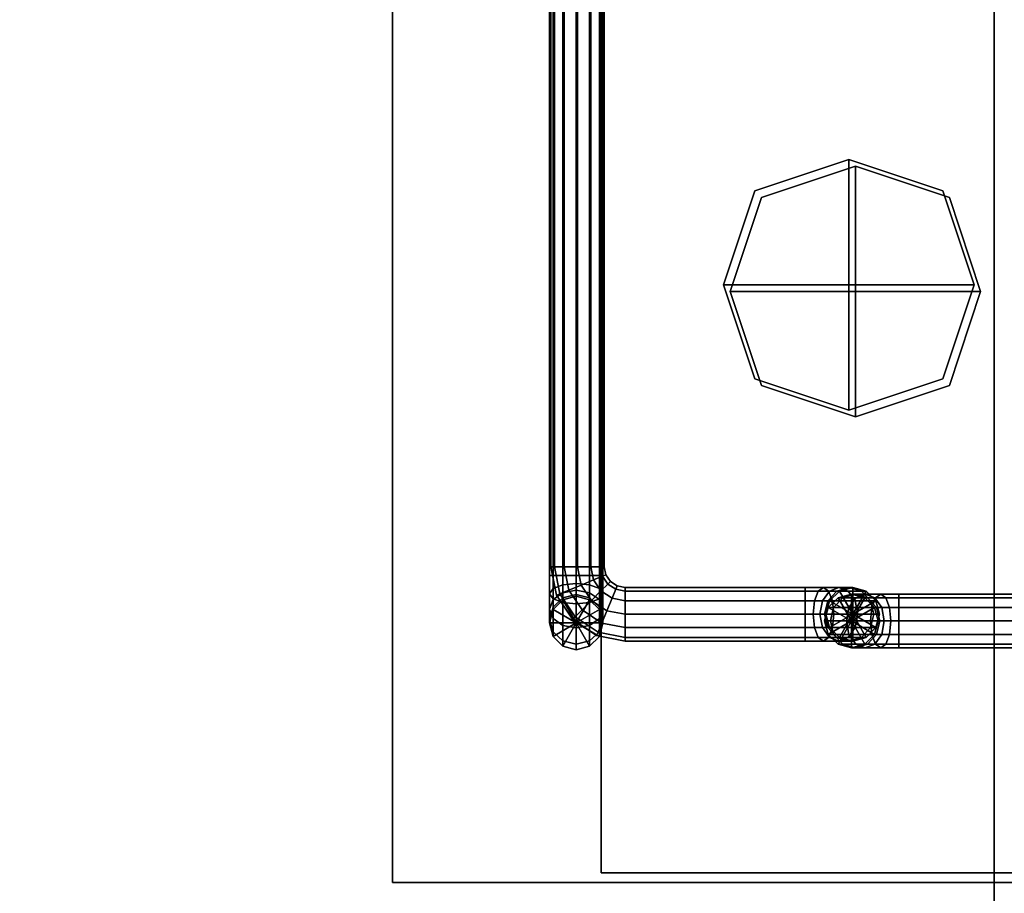
# Model space of a CAD drawing. Extents: x 106 to 1139, y -696 to 1919.
# Drawn here: x 847 to 994, y 636 to 767 of the extents above; entities that cross this region are included whole.
import ezdxf

# ---------------------------------------------------------------- set-up
doc = ezdxf.new("R2010")
doc.units = 0
doc.header["$MEASUREMENT"] = 0
doc.layers.add('Moffat_Details', color=160, linetype='Continuous')
doc.layers.add('Moffat_Outlines', color=10, linetype='Continuous')

msp = doc.modelspace()

# ---------------------------------------------------------------- linework, layer by layer
at = {"layer": 'Moffat_Details'}
for points in [[(933.66, 1919.25, -3906.78), (933.66, 1919.25, -4156.26), (933.66, 639.49, -4156.26), (933.66, 639.49, -3906.78)], [(902.45, 1916.03, -4163.13), (902.45, 1916.03, -5005.82), (902.45, 638.03, -5005.82), (902.45, 638.03, -4163.13)], [(992.45, 1498.04, -4583.78), (109.44, 1498.04, -4583.78), (109.44, 618.01, -4583.78), (992.45, 618.01, -4583.78)], [(109.44, 618.01, -5453.78), (109.44, 1498.04, -5453.78), (992.45, 1498.04, -5453.78), (992.45, 618.01, -5453.78)], [(992.45, 618.01, -5453.78), (992.45, 1498.04, -5453.78), (992.45, 1498.04, -4583.78), (992.45, 618.01, -4583.78)], [(1049.46, 1496.01, -3908.78), (109.45, 1496.01, -3908.78), (109.45, 617.99, -3908.78), (1049.46, 617.99, -3908.78)], [(109.45, 617.99, -4577.81), (109.45, 1496.01, -4577.81), (1049.46, 1496.01, -4577.81), (1049.46, 617.99, -4577.81)], [(1045.47, 1495.97, -2458.78), (109.46, 1495.97, -2458.78), (109.46, 614.94, -2458.78), (1045.47, 614.94, -2458.78)], [(109.46, 614.94, -3452.81), (109.46, 1495.97, -3452.81), (1045.47, 1495.97, -3452.81), (1045.47, 614.94, -3452.81)], [(1045.48, 1495.93, -1458.78), (109.47, 1495.93, -1458.78), (109.47, 614.9, -1458.78), (1045.48, 614.9, -1458.78)], [(109.47, 614.9, -2452.81), (109.47, 1495.93, -2452.81), (1045.48, 1495.93, -2452.81), (1045.48, 614.9, -2452.81)], [(1045.46, 1495.98, -3458.03), (129.71, 1495.98, -3458.03), (129.71, 597.97, -3458.03), (1045.46, 597.97, -3458.03)], [(129.71, 597.97, -3903.56), (129.71, 1495.98, -3903.56), (1045.46, 1495.98, -3903.56), (1045.46, 597.97, -3903.56)], [(926.13, 831.16, -6641.01), (926.13, 685.26, -6641.01), (926.67, 685.26, -6639.01), (926.67, 831.16, -6639.01)], [(926.67, 685.26, -6643.01), (926.13, 685.26, -6641.01), (926.13, 831.16, -6641.01), (926.67, 831.16, -6643.01)], [(926.67, 831.16, -6639.01), (926.67, 685.26, -6639.01), (928.13, 685.26, -6637.54), (928.13, 831.16, -6637.54)], [(928.13, 685.26, -6644.47), (926.67, 685.26, -6643.01), (926.67, 831.16, -6643.01), (928.13, 831.16, -6644.47)], [(928.13, 685.26, -6637.54), (930.13, 685.26, -6637.01), (930.13, 831.16, -6637.01), (928.13, 831.16, -6637.54)], [(930.13, 831.16, -6645.01), (930.13, 685.26, -6645.01), (928.13, 685.26, -6644.47), (928.13, 831.16, -6644.47)], [(932.13, 831.16, -6644.47), (932.13, 685.26, -6644.47), (930.13, 685.26, -6645.01), (930.13, 831.16, -6645.01)], [(930.13, 685.26, -6637.01), (932.13, 685.26, -6637.54), (932.13, 831.16, -6637.54), (930.13, 831.16, -6637.01)], [(933.6, 685.26, -6643.01), (932.13, 685.26, -6644.47), (932.13, 831.16, -6644.47), (933.6, 831.16, -6643.01)], [(932.13, 831.16, -6637.54), (932.13, 685.26, -6637.54), (933.6, 685.26, -6639.01), (933.6, 831.16, -6639.01)], [(934.13, 685.26, -6641.01), (933.6, 685.26, -6643.01), (933.6, 831.16, -6643.01), (934.13, 831.16, -6641.01)], [(933.6, 831.16, -6639.01), (933.6, 685.26, -6639.01), (934.13, 685.26, -6641.01), (934.13, 831.16, -6641.01)], [(925.93, 683.96, -271.81), (925.93, 829.86, -271.81), (926.47, 829.86, -273.81), (926.47, 683.96, -273.81)], [(926.47, 829.86, -269.81), (925.93, 829.86, -271.81), (925.93, 683.96, -271.81), (926.47, 683.96, -269.81)], [(926.47, 683.96, -273.81), (926.47, 829.86, -273.81), (927.93, 829.86, -275.27), (927.93, 683.96, -275.27)], [(927.93, 829.86, -268.34), (926.47, 829.86, -269.81), (926.47, 683.96, -269.81), (927.93, 683.96, -268.34)], [(927.93, 829.86, -275.27), (929.93, 829.86, -275.81), (929.93, 683.96, -275.81), (927.93, 683.96, -275.27)], [(929.93, 683.96, -267.81), (929.93, 829.86, -267.81), (927.93, 829.86, -268.34), (927.93, 683.96, -268.34)], [(931.93, 683.96, -268.34), (931.93, 829.86, -268.34), (929.93, 829.86, -267.81), (929.93, 683.96, -267.81)], [(929.93, 829.86, -275.81), (931.93, 829.86, -275.27), (931.93, 683.96, -275.27), (929.93, 683.96, -275.81)], [(933.4, 829.86, -269.81), (931.93, 829.86, -268.34), (931.93, 683.96, -268.34), (933.4, 683.96, -269.81)], [(931.93, 683.96, -275.27), (931.93, 829.86, -275.27), (933.4, 829.86, -273.81), (933.4, 683.96, -273.81)], [(933.93, 829.86, -271.81), (933.4, 829.86, -269.81), (933.4, 683.96, -269.81), (933.93, 683.96, -271.81)], [(933.4, 683.96, -273.81), (933.4, 829.86, -273.81), (933.93, 829.86, -271.81), (933.93, 683.96, -271.81)], [(951.95, 727.46, -6623.73), (956.64, 741.52, -6623.73), (970.69, 746.21, -6623.73), (970.69, 727.46, -6623.73)], [(970.69, 746.21, -6583.51), (956.64, 741.52, -6583.51), (951.95, 727.46, -6583.51), (970.69, 727.46, -6583.51)], [(971.67, 745.21, -289.09), (957.62, 740.52, -289.09), (952.93, 726.46, -289.09), (971.67, 726.46, -289.09)], [(952.93, 726.46, -329.31), (957.62, 740.52, -329.31), (971.67, 745.21, -329.31), (971.67, 726.46, -329.31)], [(970.69, 746.21, -6623.73), (956.64, 741.52, -6623.73), (956.64, 741.52, -6583.51), (970.69, 746.21, -6583.51)], [(957.62, 740.52, -289.09), (971.67, 745.21, -289.09), (971.67, 745.21, -329.31), (957.62, 740.52, -329.31)], [(970.69, 727.46, -6623.73), (970.69, 746.21, -6623.73), (984.75, 741.52, -6623.73), (989.43, 727.46, -6623.73)], [(984.75, 741.52, -6583.51), (970.69, 746.21, -6583.51), (970.69, 727.46, -6583.51), (989.43, 727.46, -6583.51)], [(984.75, 741.52, -6623.73), (970.69, 746.21, -6623.73), (970.69, 746.21, -6583.51), (984.75, 741.52, -6583.51)], [(985.73, 740.52, -289.09), (971.67, 745.21, -289.09), (971.67, 726.46, -289.09), (990.41, 726.46, -289.09)], [(971.67, 726.46, -329.31), (971.67, 745.21, -329.31), (985.73, 740.52, -329.31), (990.41, 726.46, -329.31)], [(971.67, 745.21, -289.09), (985.73, 740.52, -289.09), (985.73, 740.52, -329.31), (971.67, 745.21, -329.31)], [(956.64, 741.52, -6623.73), (951.95, 727.46, -6623.73), (951.95, 727.46, -6583.51), (956.64, 741.52, -6583.51)], [(989.43, 727.46, -6623.73), (984.75, 741.52, -6623.73), (984.75, 741.52, -6583.51), (989.43, 727.46, -6583.51)], [(952.93, 726.46, -289.09), (957.62, 740.52, -289.09), (957.62, 740.52, -329.31), (952.93, 726.46, -329.31)], [(985.73, 740.52, -289.09), (990.41, 726.46, -289.09), (990.41, 726.46, -329.31), (985.73, 740.52, -329.31)], [(956.64, 713.4, -6623.73), (951.95, 727.46, -6623.73), (970.69, 727.46, -6623.73), (970.69, 708.71, -6623.73)], [(970.69, 727.46, -6583.51), (951.95, 727.46, -6583.51), (956.64, 713.4, -6583.51), (970.69, 708.71, -6583.51)], [(951.95, 727.46, -6623.73), (956.64, 713.4, -6623.73), (956.64, 713.4, -6583.51), (951.95, 727.46, -6583.51)], [(970.69, 708.71, -6623.73), (970.69, 727.46, -6623.73), (989.43, 727.46, -6623.73), (984.75, 713.4, -6623.73)], [(989.43, 727.46, -6583.51), (970.69, 727.46, -6583.51), (970.69, 708.71, -6583.51), (984.75, 713.4, -6583.51)], [(984.75, 713.4, -6623.73), (989.43, 727.46, -6623.73), (989.43, 727.46, -6583.51), (984.75, 713.4, -6583.51)], [(971.67, 726.46, -289.09), (952.93, 726.46, -289.09), (957.62, 712.4, -289.09), (971.67, 707.71, -289.09)], [(957.62, 712.4, -329.31), (952.93, 726.46, -329.31), (971.67, 726.46, -329.31), (971.67, 707.71, -329.31)], [(957.62, 712.4, -289.09), (952.93, 726.46, -289.09), (952.93, 726.46, -329.31), (957.62, 712.4, -329.31)], [(990.41, 726.46, -289.09), (971.67, 726.46, -289.09), (971.67, 707.71, -289.09), (985.73, 712.4, -289.09)], [(971.67, 707.71, -329.31), (971.67, 726.46, -329.31), (990.41, 726.46, -329.31), (985.73, 712.4, -329.31)], [(990.41, 726.46, -289.09), (985.73, 712.4, -289.09), (985.73, 712.4, -329.31), (990.41, 726.46, -329.31)], [(956.64, 713.4, -6623.73), (970.69, 708.71, -6623.73), (970.69, 708.71, -6583.51), (956.64, 713.4, -6583.51)], [(970.69, 708.71, -6623.73), (984.75, 713.4, -6623.73), (984.75, 713.4, -6583.51), (970.69, 708.71, -6583.51)], [(971.67, 707.71, -289.09), (957.62, 712.4, -289.09), (957.62, 712.4, -329.31), (971.67, 707.71, -329.31)], [(985.73, 712.4, -289.09), (971.67, 707.71, -289.09), (971.67, 707.71, -329.31), (985.73, 712.4, -329.31)], [(926.13, 685.26, -6641.01), (926.98, 681.01, -6641.01), (927.47, 681.22, -6639.01), (926.67, 685.26, -6639.01)], [(927.47, 681.22, -6643.01), (926.98, 681.01, -6641.01), (926.13, 685.26, -6641.01), (926.67, 685.26, -6643.01)], [(926.67, 685.26, -6639.01), (927.47, 681.22, -6639.01), (928.83, 681.78, -6637.54), (928.13, 685.26, -6637.54)], [(928.83, 681.78, -6644.47), (927.47, 681.22, -6643.01), (926.67, 685.26, -6643.01), (928.13, 685.26, -6644.47)], [(928.13, 685.26, -6637.54), (928.83, 681.78, -6637.54), (930.67, 682.54, -6637.01), (930.13, 685.26, -6637.01)], [(930.67, 682.54, -6645.01), (928.83, 681.78, -6644.47), (928.13, 685.26, -6644.47), (930.13, 685.26, -6645.01)], [(932.52, 683.31, -6644.47), (930.67, 682.54, -6645.01), (930.13, 685.26, -6645.01), (932.13, 685.26, -6644.47)], [(930.13, 685.26, -6637.01), (930.67, 682.54, -6637.01), (932.52, 683.31, -6637.54), (932.13, 685.26, -6637.54)], [(933.87, 683.87, -6643.01), (932.52, 683.31, -6644.47), (932.13, 685.26, -6644.47), (933.6, 685.26, -6643.01)], [(932.13, 685.26, -6637.54), (932.52, 683.31, -6637.54), (933.87, 683.87, -6639.01), (933.6, 685.26, -6639.01)], [(934.37, 684.07, -6641.01), (933.87, 683.87, -6643.01), (933.6, 685.26, -6643.01), (934.13, 685.26, -6641.01)], [(933.6, 685.26, -6639.01), (933.87, 683.87, -6639.01), (934.37, 684.07, -6641.01), (934.13, 685.26, -6641.01)], [(925.93, 681.24, -272.35), (925.93, 683.96, -271.81), (926.47, 683.96, -273.81), (926.47, 682.01, -274.2)], [(926.47, 683.96, -269.81), (925.93, 683.96, -271.81), (925.93, 681.24, -272.35), (926.47, 680.48, -270.5)], [(926.47, 682.01, -274.2), (926.47, 683.96, -273.81), (927.93, 683.96, -275.27), (927.93, 682.57, -275.55)], [(927.93, 683.96, -268.34), (926.47, 683.96, -269.81), (926.47, 680.48, -270.5), (927.93, 679.92, -269.15)], [(927.93, 683.96, -275.27), (929.93, 683.96, -275.81), (929.93, 682.77, -276.04), (927.93, 682.57, -275.55)], [(929.93, 679.71, -268.65), (929.93, 683.96, -267.81), (927.93, 683.96, -268.34), (927.93, 679.92, -269.15)], [(931.93, 679.92, -269.15), (931.93, 683.96, -268.34), (929.93, 683.96, -267.81), (929.93, 679.71, -268.65)], [(929.93, 683.96, -275.81), (931.93, 683.96, -275.27), (931.93, 682.57, -275.55), (929.93, 682.77, -276.04)], [(933.63, 681.65, -6644.47), (932.21, 680.24, -6645.01), (930.67, 682.54, -6645.01), (932.52, 683.31, -6644.47)], [(930.67, 682.54, -6637.01), (932.21, 680.24, -6637.01), (933.63, 681.65, -6637.54), (932.52, 683.31, -6637.54)], [(933.4, 683.96, -269.81), (931.93, 683.96, -268.34), (931.93, 679.92, -269.15), (933.4, 680.48, -270.5)], [(931.93, 682.57, -275.55), (931.93, 683.96, -275.27), (933.4, 683.96, -273.81), (933.4, 682.01, -274.2)], [(934.66, 682.69, -6643.01), (933.63, 681.65, -6644.47), (932.52, 683.31, -6644.47), (933.87, 683.87, -6643.01)], [(932.52, 683.31, -6637.54), (933.63, 681.65, -6637.54), (934.66, 682.69, -6639.01), (933.87, 683.87, -6639.01)], [(933.93, 683.96, -271.81), (933.4, 683.96, -269.81), (933.4, 680.48, -270.5), (933.93, 681.24, -272.35)], [(933.4, 682.01, -274.2), (933.4, 683.96, -273.81), (933.93, 683.96, -271.81), (933.93, 681.24, -272.35)], [(935.04, 683.07, -6641.01), (934.66, 682.69, -6643.01), (933.87, 683.87, -6643.01), (934.37, 684.07, -6641.01)], [(933.87, 683.87, -6639.01), (934.66, 682.69, -6639.01), (935.04, 683.07, -6641.01), (934.37, 684.07, -6641.01)], [(925.93, 681.24, -272.35), (926.47, 682.01, -274.2), (926.47, 680.35, -275.3), (925.93, 678.94, -273.89)], [(926.47, 682.01, -274.2), (927.93, 682.57, -275.55), (927.93, 681.39, -276.34), (926.47, 680.35, -275.3)], [(927.47, 681.22, -6639.01), (929.76, 677.79, -6639.01), (930.8, 678.83, -6637.54), (928.83, 681.78, -6637.54)], [(930.8, 678.83, -6644.47), (929.76, 677.79, -6643.01), (927.47, 681.22, -6643.01), (928.83, 681.78, -6644.47)], [(927.93, 682.57, -275.55), (929.93, 682.77, -276.04), (929.93, 681.77, -276.72), (927.93, 681.39, -276.34)], [(927.93, 681.39, -276.34), (929.93, 681.77, -276.72), (929.93, 681.1, -277.72), (927.93, 680.6, -277.52)], [(928.83, 681.78, -6637.54), (930.8, 678.83, -6637.54), (932.21, 680.24, -6637.01), (930.67, 682.54, -6637.01)], [(932.21, 680.24, -6645.01), (930.8, 678.83, -6644.47), (928.83, 681.78, -6644.47), (930.67, 682.54, -6645.01)], [(929.93, 681.77, -276.72), (929.93, 682.77, -276.04), (931.93, 682.57, -275.55), (931.93, 681.39, -276.34)], [(929.93, 681.1, -277.72), (929.93, 681.77, -276.72), (931.93, 681.39, -276.34), (931.93, 680.6, -277.52)], [(931.93, 681.39, -276.34), (931.93, 682.57, -275.55), (933.4, 682.01, -274.2), (933.4, 680.35, -275.3)], [(933.4, 680.35, -275.3), (933.4, 682.01, -274.2), (933.93, 681.24, -272.35), (933.93, 678.94, -273.89)], [(935.84, 681.9, -6643.01), (935.28, 680.55, -6644.47), (933.63, 681.65, -6644.47), (934.66, 682.69, -6643.01)], [(933.63, 681.65, -6637.54), (935.28, 680.55, -6637.54), (935.84, 681.9, -6639.01), (934.66, 682.69, -6639.01)], [(936.05, 682.4, -6641.01), (935.84, 681.9, -6643.01), (934.66, 682.69, -6643.01), (935.04, 683.07, -6641.01)], [(934.66, 682.69, -6639.01), (935.84, 681.9, -6639.01), (936.05, 682.4, -6641.01), (935.04, 683.07, -6641.01)], [(937.23, 681.63, -6643.01), (937.23, 680.16, -6644.47), (935.28, 680.55, -6644.47), (935.84, 681.9, -6643.01)], [(935.28, 680.55, -6637.54), (937.23, 680.16, -6637.54), (937.23, 681.63, -6639.01), (935.84, 681.9, -6639.01)], [(937.23, 682.16, -6641.01), (937.23, 681.63, -6643.01), (935.84, 681.9, -6643.01), (936.05, 682.4, -6641.01)], [(935.84, 681.9, -6639.01), (937.23, 681.63, -6639.01), (937.23, 682.16, -6641.01), (936.05, 682.4, -6641.01)], [(964.18, 682.16, -6641.01), (964.18, 681.63, -6643.01), (937.23, 681.63, -6643.01), (937.23, 682.16, -6641.01)], [(937.23, 681.63, -6639.01), (964.18, 681.63, -6639.01), (964.18, 682.16, -6641.01), (937.23, 682.16, -6641.01)], [(966.9, 682.16, -6640.47), (967.66, 681.63, -6642.32), (964.18, 681.63, -6643.01), (964.18, 682.16, -6641.01)], [(964.18, 681.63, -6639.01), (966.13, 681.63, -6638.62), (966.9, 682.16, -6640.47), (964.18, 682.16, -6641.01)], [(966.13, 681.63, -6638.62), (967.79, 681.63, -6637.51), (969.2, 682.16, -6638.93), (966.9, 682.16, -6640.47)], [(969.2, 682.16, -6638.93), (970.62, 681.63, -6640.34), (967.66, 681.63, -6642.32), (966.9, 682.16, -6640.47)], [(967.79, 681.63, -6637.51), (968.89, 681.63, -6635.86), (970.74, 682.16, -6636.63), (969.2, 682.16, -6638.93)], [(968.89, 681.63, -6635.86), (969.28, 681.63, -6633.91), (971.28, 682.16, -6633.91), (970.74, 682.16, -6636.63)], [(970.74, 682.16, -6636.63), (972.59, 681.63, -6637.39), (970.62, 681.63, -6640.34), (969.2, 682.16, -6638.93)], [(971.28, 682.16, -6633.91), (969.28, 681.63, -6633.91), (969.28, 681.63, -6582.51), (971.28, 682.16, -6582.51)], [(971.28, 682.16, -6582.51), (971.28, 682.16, -6582.51), (969.28, 681.63, -6582.51), (971.28, 678.16, -6582.51)], [(971.28, 682.16, -6633.91), (973.28, 681.63, -6633.91), (972.59, 681.63, -6637.39), (970.74, 682.16, -6636.63)], [(973.28, 681.63, -6582.51), (973.28, 681.63, -6633.91), (971.28, 682.16, -6633.91), (971.28, 682.16, -6582.51)], [(973.28, 681.63, -6582.51), (973.28, 681.63, -6582.51), (971.28, 682.16, -6582.51), (971.28, 678.16, -6582.51)], [(926.47, 680.48, -270.5), (925.93, 681.24, -272.35), (925.93, 678.94, -273.89), (926.47, 677.53, -272.47)], [(925.93, 678.94, -273.89), (926.47, 680.35, -275.3), (926.47, 679.25, -276.96), (925.93, 677.4, -276.19)], [(926.47, 680.35, -275.3), (927.93, 681.39, -276.34), (927.93, 680.6, -277.52), (926.47, 679.25, -276.96)], [(926.47, 679.25, -276.96), (927.93, 680.6, -277.52), (927.93, 680.33, -278.91), (926.47, 678.86, -278.91)], [(927.93, 679.92, -269.15), (926.47, 680.48, -270.5), (926.47, 677.53, -272.47), (927.93, 676.49, -271.44)], [(926.47, 678.86, -278.91), (927.93, 680.33, -278.91), (927.93, 680.33, -330.31), (926.47, 678.86, -330.31)], [(926.47, 678.86, -330.31), (926.47, 678.86, -330.31), (927.93, 680.33, -330.31), (929.93, 676.86, -330.31)], [(926.98, 681.01, -6641.01), (929.38, 677.41, -6641.01), (929.76, 677.79, -6639.01), (927.47, 681.22, -6639.01)], [(929.76, 677.79, -6643.01), (929.38, 677.41, -6641.01), (926.98, 681.01, -6641.01), (927.47, 681.22, -6643.01)], [(927.93, 680.6, -277.52), (929.93, 681.1, -277.72), (929.93, 680.86, -278.91), (927.93, 680.33, -278.91)], [(927.93, 680.33, -278.91), (929.93, 680.86, -278.91), (929.93, 680.86, -330.31), (927.93, 680.33, -330.31)], [(927.93, 680.33, -330.31), (927.93, 680.33, -330.31), (929.93, 680.86, -330.31), (929.93, 676.86, -330.31)], [(929.93, 680.86, -278.91), (929.93, 681.1, -277.72), (931.93, 680.6, -277.52), (931.93, 680.33, -278.91)], [(929.93, 680.86, -330.31), (929.93, 680.86, -278.91), (931.93, 680.33, -278.91), (931.93, 680.33, -330.31)], [(929.93, 680.86, -330.31), (929.93, 680.86, -330.31), (931.93, 680.33, -330.31), (929.93, 676.86, -330.31)], [(931.93, 680.33, -330.31), (931.93, 680.33, -330.31), (933.4, 678.86, -330.31), (929.93, 676.86, -330.31)], [(931.93, 680.6, -277.52), (931.93, 681.39, -276.34), (933.4, 680.35, -275.3), (933.4, 679.25, -276.96)], [(931.93, 680.33, -278.91), (931.93, 680.6, -277.52), (933.4, 679.25, -276.96), (933.4, 678.86, -278.91)], [(933.4, 677.53, -272.47), (933.4, 680.48, -270.5), (931.93, 679.92, -269.15), (931.93, 676.49, -271.44)], [(931.93, 680.33, -330.31), (931.93, 680.33, -278.91), (933.4, 678.86, -278.91), (933.4, 678.86, -330.31)], [(935.28, 680.55, -6644.47), (934.52, 678.7, -6645.01), (932.21, 680.24, -6645.01), (933.63, 681.65, -6644.47)], [(932.21, 680.24, -6637.01), (934.52, 678.7, -6637.01), (935.28, 680.55, -6637.54), (933.63, 681.65, -6637.54)], [(933.93, 678.94, -273.89), (933.93, 681.24, -272.35), (933.4, 680.48, -270.5), (933.4, 677.53, -272.47)], [(933.4, 679.25, -276.96), (933.4, 680.35, -275.3), (933.93, 678.94, -273.89), (933.93, 677.4, -276.19)], [(937.23, 680.16, -6644.47), (937.23, 678.16, -6645.01), (934.52, 678.7, -6645.01), (935.28, 680.55, -6644.47)], [(934.52, 678.7, -6637.01), (937.23, 678.16, -6637.01), (937.23, 680.16, -6637.54), (935.28, 680.55, -6637.54)], [(964.18, 681.63, -6643.01), (964.18, 680.16, -6644.47), (937.23, 680.16, -6644.47), (937.23, 681.63, -6643.01)], [(937.23, 680.16, -6637.54), (964.18, 680.16, -6637.54), (964.18, 681.63, -6639.01), (937.23, 681.63, -6639.01)], [(967.66, 681.63, -6642.32), (968.23, 680.16, -6643.67), (964.18, 680.16, -6644.47), (964.18, 681.63, -6643.01)], [(964.18, 680.16, -6637.54), (965.57, 680.16, -6637.27), (966.13, 681.63, -6638.62), (964.18, 681.63, -6639.01)], [(965.57, 680.16, -6637.27), (966.75, 680.16, -6636.48), (967.79, 681.63, -6637.51), (966.13, 681.63, -6638.62)], [(966.75, 680.16, -6636.48), (967.54, 680.16, -6635.3), (968.89, 681.63, -6635.86), (967.79, 681.63, -6637.51)], [(967.54, 680.16, -6635.3), (967.82, 680.16, -6633.91), (969.28, 681.63, -6633.91), (968.89, 681.63, -6635.86)], [(967.62, 679.16, -330.31), (967.62, 679.16, -278.91), (969.08, 680.63, -278.91), (969.08, 680.63, -330.31)], [(969.08, 680.63, -278.91), (967.62, 679.16, -278.91), (968.42, 679.16, -274.87), (969.78, 680.63, -275.43)], [(967.62, 679.16, -330.31), (967.62, 679.16, -330.31), (969.08, 680.63, -330.31), (971.08, 677.16, -330.31)], [(970.62, 681.63, -6640.34), (971.65, 680.16, -6641.38), (968.23, 680.16, -6643.67), (967.66, 681.63, -6642.32)], [(969.28, 681.63, -6633.91), (967.82, 680.16, -6633.91), (967.82, 680.16, -6582.51), (969.28, 681.63, -6582.51)], [(969.28, 681.63, -6582.51), (969.28, 681.63, -6582.51), (967.82, 680.16, -6582.51), (971.28, 678.16, -6582.51)], [(969.78, 680.63, -275.43), (968.42, 679.16, -274.87), (970.71, 679.16, -271.44), (971.75, 680.63, -272.47)], [(969.08, 680.63, -330.31), (969.08, 680.63, -278.91), (971.08, 681.16, -278.91), (971.08, 681.16, -330.31)], [(971.08, 681.16, -278.91), (969.08, 680.63, -278.91), (969.78, 680.63, -275.43), (971.62, 681.16, -276.19)], [(969.08, 680.63, -330.31), (969.08, 680.63, -330.31), (971.08, 681.16, -330.31), (971.08, 677.16, -330.31)], [(971.62, 681.16, -276.19), (969.78, 680.63, -275.43), (971.75, 680.63, -272.47), (973.16, 681.16, -273.89)], [(972.59, 681.63, -6637.39), (973.94, 680.16, -6637.95), (971.65, 680.16, -6641.38), (970.62, 681.63, -6640.34)], [(971.75, 680.63, -272.47), (970.71, 679.16, -271.44), (974.14, 679.16, -269.15), (974.7, 680.63, -270.5)], [(971.08, 681.16, -278.91), (973.08, 680.63, -278.91), (973.08, 680.63, -330.31), (971.08, 681.16, -330.31)], [(973.47, 680.63, -276.96), (973.08, 680.63, -278.91), (971.08, 681.16, -278.91), (971.62, 681.16, -276.19)], [(971.08, 681.16, -330.31), (971.08, 681.16, -330.31), (973.08, 680.63, -330.31), (971.08, 677.16, -330.31)], [(973.08, 680.63, -330.31), (973.08, 680.63, -330.31), (974.55, 679.16, -330.31), (971.08, 677.16, -330.31)], [(974.75, 680.16, -6582.51), (974.75, 680.16, -6582.51), (973.28, 681.63, -6582.51), (971.28, 678.16, -6582.51)], [(974.58, 680.63, -275.3), (973.47, 680.63, -276.96), (971.62, 681.16, -276.19), (973.16, 681.16, -273.89)], [(973.16, 681.16, -273.89), (971.75, 680.63, -272.47), (974.7, 680.63, -270.5), (975.47, 681.16, -272.35)], [(973.28, 681.63, -6633.91), (974.75, 680.16, -6633.91), (973.94, 680.16, -6637.95), (972.59, 681.63, -6637.39)], [(973.08, 680.63, -278.91), (974.55, 679.16, -278.91), (974.55, 679.16, -330.31), (973.08, 680.63, -330.31)], [(974.82, 679.16, -277.52), (974.55, 679.16, -278.91), (973.08, 680.63, -278.91), (973.47, 680.63, -276.96)], [(976.23, 680.63, -274.2), (974.58, 680.63, -275.3), (973.16, 681.16, -273.89), (975.47, 681.16, -272.35)], [(974.75, 680.16, -6582.51), (974.75, 680.16, -6633.91), (973.28, 681.63, -6633.91), (973.28, 681.63, -6582.51)], [(975.61, 679.16, -276.34), (974.82, 679.16, -277.52), (973.47, 680.63, -276.96), (974.58, 680.63, -275.3)], [(974.7, 680.63, -270.5), (974.14, 679.16, -269.15), (978.18, 679.16, -268.34), (978.18, 680.63, -269.81)], [(976.79, 679.16, -275.55), (975.61, 679.16, -276.34), (974.58, 680.63, -275.3), (976.23, 680.63, -274.2)], [(975.47, 681.16, -272.35), (974.7, 680.63, -270.5), (978.18, 680.63, -269.81), (978.18, 681.16, -271.81)], [(978.18, 680.63, -273.81), (976.23, 680.63, -274.2), (975.47, 681.16, -272.35), (978.18, 681.16, -271.81)], [(978.18, 679.16, -275.27), (976.79, 679.16, -275.55), (976.23, 680.63, -274.2), (978.18, 680.63, -273.81)], [(978.18, 681.16, -271.81), (978.18, 680.63, -269.81), (1005.13, 680.63, -269.81), (1005.13, 681.16, -271.81)], [(1005.13, 680.63, -273.81), (978.18, 680.63, -273.81), (978.18, 681.16, -271.81), (1005.13, 681.16, -271.81)], [(978.18, 680.63, -269.81), (978.18, 679.16, -268.34), (1005.13, 679.16, -268.34), (1005.13, 680.63, -269.81)], [(1005.13, 679.16, -275.27), (978.18, 679.16, -275.27), (978.18, 680.63, -273.81), (1005.13, 680.63, -273.81)], [(925.93, 677.4, -276.19), (926.47, 679.25, -276.96), (926.47, 678.86, -278.91), (925.93, 676.86, -278.91)], [(926.47, 677.53, -272.47), (925.93, 678.94, -273.89), (925.93, 677.4, -276.19), (926.47, 675.55, -275.43)], [(925.93, 676.86, -278.91), (926.47, 678.86, -278.91), (926.47, 678.86, -330.31), (925.93, 676.86, -330.31)], [(925.93, 676.86, -330.31), (925.93, 676.86, -330.31), (926.47, 678.86, -330.31), (929.93, 676.86, -330.31)], [(929.93, 679.71, -268.65), (927.93, 679.92, -269.15), (927.93, 676.49, -271.44), (929.93, 676.11, -271.06)], [(929.76, 677.79, -6639.01), (933.19, 675.5, -6639.01), (933.75, 676.85, -6637.54), (930.8, 678.83, -6637.54)], [(933.75, 676.85, -6644.47), (933.19, 675.5, -6643.01), (929.76, 677.79, -6643.01), (930.8, 678.83, -6644.47)], [(931.93, 676.49, -271.44), (931.93, 679.92, -269.15), (929.93, 679.71, -268.65), (929.93, 676.11, -271.06)], [(933.4, 678.86, -330.31), (933.4, 678.86, -330.31), (933.93, 676.86, -330.31), (929.93, 676.86, -330.31)], [(930.8, 678.83, -6637.54), (933.75, 676.85, -6637.54), (934.52, 678.7, -6637.01), (932.21, 680.24, -6637.01)], [(934.52, 678.7, -6645.01), (933.75, 676.85, -6644.47), (930.8, 678.83, -6644.47), (932.21, 680.24, -6645.01)], [(933.4, 678.86, -278.91), (933.4, 679.25, -276.96), (933.93, 677.4, -276.19), (933.93, 676.86, -278.91)], [(933.93, 677.4, -276.19), (933.93, 678.94, -273.89), (933.4, 677.53, -272.47), (933.4, 675.55, -275.43)], [(933.4, 678.86, -330.31), (933.4, 678.86, -278.91), (933.93, 676.86, -278.91), (933.93, 676.86, -330.31)], [(964.18, 680.16, -6644.47), (964.18, 678.16, -6645.01), (937.23, 678.16, -6645.01), (937.23, 680.16, -6644.47)], [(937.23, 678.16, -6637.01), (964.18, 678.16, -6637.01), (964.18, 680.16, -6637.54), (937.23, 680.16, -6637.54)], [(968.23, 680.16, -6643.67), (968.43, 678.16, -6644.16), (964.18, 678.16, -6645.01), (964.18, 680.16, -6644.47)], [(964.18, 678.16, -6637.01), (965.37, 678.16, -6636.77), (965.57, 680.16, -6637.27), (964.18, 680.16, -6637.54)], [(965.37, 678.16, -6636.77), (966.37, 678.16, -6636.1), (966.75, 680.16, -6636.48), (965.57, 680.16, -6637.27)], [(966.37, 678.16, -6636.1), (967.05, 678.16, -6635.09), (967.54, 680.16, -6635.3), (966.75, 680.16, -6636.48)], [(967.05, 678.16, -6635.09), (967.28, 678.16, -6633.91), (967.82, 680.16, -6633.91), (967.54, 680.16, -6635.3)], [(967.08, 677.16, -330.31), (967.08, 677.16, -278.91), (967.62, 679.16, -278.91), (967.62, 679.16, -330.31)], [(967.62, 679.16, -278.91), (967.08, 677.16, -278.91), (967.93, 677.16, -274.66), (968.42, 679.16, -274.87)], [(967.08, 677.16, -330.31), (967.08, 677.16, -330.31), (967.62, 679.16, -330.31), (971.08, 677.16, -330.31)], [(967.82, 680.16, -6633.91), (967.28, 678.16, -6633.91), (967.28, 678.16, -6582.51), (967.82, 680.16, -6582.51)], [(967.82, 680.16, -6582.51), (967.82, 680.16, -6582.51), (967.28, 678.16, -6582.51), (971.28, 678.16, -6582.51)], [(968.42, 679.16, -274.87), (967.93, 677.16, -274.66), (970.33, 677.16, -271.06), (970.71, 679.16, -271.44)], [(971.65, 680.16, -6641.38), (972.03, 678.16, -6641.76), (968.43, 678.16, -6644.16), (968.23, 680.16, -6643.67)], [(970.71, 679.16, -271.44), (970.33, 677.16, -271.06), (973.93, 677.16, -268.65), (974.14, 679.16, -269.15)], [(974.55, 679.16, -330.31), (974.55, 679.16, -330.31), (975.08, 677.16, -330.31), (971.08, 677.16, -330.31)], [(975.28, 678.16, -6582.51), (975.28, 678.16, -6582.51), (974.75, 680.16, -6582.51), (971.28, 678.16, -6582.51)], [(973.94, 680.16, -6637.95), (974.44, 678.16, -6638.16), (972.03, 678.16, -6641.76), (971.65, 680.16, -6641.38)], [(974.14, 679.16, -269.15), (973.93, 677.16, -268.65), (978.18, 677.16, -267.81), (978.18, 679.16, -268.34)], [(974.75, 680.16, -6633.91), (975.28, 678.16, -6633.91), (974.44, 678.16, -6638.16), (973.94, 680.16, -6637.95)], [(974.55, 679.16, -278.91), (975.08, 677.16, -278.91), (975.08, 677.16, -330.31), (974.55, 679.16, -330.31)], [(975.32, 677.16, -277.72), (975.08, 677.16, -278.91), (974.55, 679.16, -278.91), (974.82, 679.16, -277.52)], [(975.28, 678.16, -6582.51), (975.28, 678.16, -6633.91), (974.75, 680.16, -6633.91), (974.75, 680.16, -6582.51)], [(975.99, 677.16, -276.72), (975.32, 677.16, -277.72), (974.82, 679.16, -277.52), (975.61, 679.16, -276.34)], [(977, 677.16, -276.04), (975.99, 677.16, -276.72), (975.61, 679.16, -276.34), (976.79, 679.16, -275.55)], [(978.18, 677.16, -275.81), (977, 677.16, -276.04), (976.79, 679.16, -275.55), (978.18, 679.16, -275.27)], [(978.18, 679.16, -268.34), (978.18, 677.16, -267.81), (1005.13, 677.16, -267.81), (1005.13, 679.16, -268.34)], [(1005.13, 677.16, -275.81), (978.18, 677.16, -275.81), (978.18, 679.16, -275.27), (1005.13, 679.16, -275.27)], [(926.47, 675.55, -275.43), (925.93, 677.4, -276.19), (925.93, 676.86, -278.91), (926.47, 674.86, -278.91)], [(927.93, 676.49, -271.44), (926.47, 677.53, -272.47), (926.47, 675.55, -275.43), (927.93, 674.2, -274.87)], [(929.38, 677.41, -6641.01), (932.98, 675.01, -6641.01), (933.19, 675.5, -6639.01), (929.76, 677.79, -6639.01)], [(933.19, 675.5, -6643.01), (932.98, 675.01, -6641.01), (929.38, 677.41, -6641.01), (929.76, 677.79, -6643.01)], [(933.4, 675.55, -275.43), (933.4, 677.53, -272.47), (931.93, 676.49, -271.44), (931.93, 674.2, -274.87)], [(933.93, 676.86, -278.91), (933.93, 677.4, -276.19), (933.4, 675.55, -275.43), (933.4, 674.86, -278.91)], [(933.75, 676.85, -6637.54), (937.23, 676.16, -6637.54), (937.23, 678.16, -6637.01), (934.52, 678.7, -6637.01)], [(937.23, 678.16, -6645.01), (937.23, 676.16, -6644.47), (933.75, 676.85, -6644.47), (934.52, 678.7, -6645.01)], [(937.23, 676.16, -6637.54), (964.18, 676.16, -6637.54), (964.18, 678.16, -6637.01), (937.23, 678.16, -6637.01)], [(964.18, 678.16, -6645.01), (964.18, 676.16, -6644.47), (937.23, 676.16, -6644.47), (937.23, 678.16, -6645.01)], [(964.18, 676.16, -6637.54), (965.57, 676.16, -6637.27), (965.37, 678.16, -6636.77), (964.18, 678.16, -6637.01)], [(968.43, 678.16, -6644.16), (968.23, 676.16, -6643.67), (964.18, 676.16, -6644.47), (964.18, 678.16, -6645.01)], [(965.57, 676.16, -6637.27), (966.75, 676.16, -6636.48), (966.37, 678.16, -6636.1), (965.37, 678.16, -6636.77)], [(966.75, 676.16, -6636.48), (967.54, 676.16, -6635.3), (967.05, 678.16, -6635.09), (966.37, 678.16, -6636.1)], [(967.54, 676.16, -6635.3), (967.82, 676.16, -6633.91), (967.28, 678.16, -6633.91), (967.05, 678.16, -6635.09)], [(967.28, 678.16, -6633.91), (967.82, 676.16, -6633.91), (967.82, 676.16, -6582.51), (967.28, 678.16, -6582.51)], [(967.28, 678.16, -6582.51), (967.28, 678.16, -6582.51), (967.82, 676.16, -6582.51), (971.28, 678.16, -6582.51)], [(967.82, 676.16, -6582.51), (967.82, 676.16, -6582.51), (969.28, 674.7, -6582.51), (971.28, 678.16, -6582.51)], [(972.03, 678.16, -6641.76), (971.65, 676.16, -6641.38), (968.23, 676.16, -6643.67), (968.43, 678.16, -6644.16)], [(969.28, 674.7, -6582.51), (969.28, 674.7, -6582.51), (971.28, 674.16, -6582.51), (971.28, 678.16, -6582.51)], [(974.75, 676.16, -6582.51), (974.75, 676.16, -6582.51), (975.28, 678.16, -6582.51), (971.28, 678.16, -6582.51)], [(973.28, 674.7, -6582.51), (973.28, 674.7, -6582.51), (974.75, 676.16, -6582.51), (971.28, 678.16, -6582.51)], [(971.28, 674.16, -6582.51), (971.28, 674.16, -6582.51), (973.28, 674.7, -6582.51), (971.28, 678.16, -6582.51)], [(974.44, 678.16, -6638.16), (973.94, 676.16, -6637.95), (971.65, 676.16, -6641.38), (972.03, 678.16, -6641.76)], [(975.28, 678.16, -6633.91), (974.75, 676.16, -6633.91), (973.94, 676.16, -6637.95), (974.44, 678.16, -6638.16)], [(974.75, 676.16, -6582.51), (974.75, 676.16, -6633.91), (975.28, 678.16, -6633.91), (975.28, 678.16, -6582.51)], [(926.47, 674.86, -278.91), (925.93, 676.86, -278.91), (925.93, 676.86, -330.31), (926.47, 674.86, -330.31)], [(926.47, 674.86, -330.31), (926.47, 674.86, -330.31), (925.93, 676.86, -330.31), (929.93, 676.86, -330.31)], [(927.93, 673.4, -330.31), (927.93, 673.4, -330.31), (926.47, 674.86, -330.31), (929.93, 676.86, -330.31)], [(929.93, 672.86, -330.31), (929.93, 672.86, -330.31), (927.93, 673.4, -330.31), (929.93, 676.86, -330.31)], [(929.93, 676.11, -271.06), (927.93, 676.49, -271.44), (927.93, 674.2, -274.87), (929.93, 673.71, -274.66)], [(931.93, 673.4, -330.31), (931.93, 673.4, -330.31), (929.93, 672.86, -330.31), (929.93, 676.86, -330.31)], [(933.4, 674.86, -330.31), (933.4, 674.86, -330.31), (931.93, 673.4, -330.31), (929.93, 676.86, -330.31)], [(933.93, 676.86, -330.31), (933.93, 676.86, -330.31), (933.4, 674.86, -330.31), (929.93, 676.86, -330.31)], [(931.93, 674.2, -274.87), (931.93, 676.49, -271.44), (929.93, 676.11, -271.06), (929.93, 673.71, -274.66)], [(933.19, 675.5, -6639.01), (937.23, 674.7, -6639.01), (937.23, 676.16, -6637.54), (933.75, 676.85, -6637.54)], [(937.23, 676.16, -6644.47), (937.23, 674.7, -6643.01), (933.19, 675.5, -6643.01), (933.75, 676.85, -6644.47)], [(933.93, 676.86, -330.31), (933.93, 676.86, -278.91), (933.4, 674.86, -278.91), (933.4, 674.86, -330.31)], [(937.23, 674.7, -6639.01), (964.18, 674.7, -6639.01), (964.18, 676.16, -6637.54), (937.23, 676.16, -6637.54)], [(964.18, 676.16, -6644.47), (964.18, 674.7, -6643.01), (937.23, 674.7, -6643.01), (937.23, 676.16, -6644.47)], [(964.18, 674.7, -6639.01), (966.13, 674.7, -6638.62), (965.57, 676.16, -6637.27), (964.18, 676.16, -6637.54)], [(968.23, 676.16, -6643.67), (967.66, 674.7, -6642.32), (964.18, 674.7, -6643.01), (964.18, 676.16, -6644.47)], [(966.13, 674.7, -6638.62), (967.79, 674.7, -6637.51), (966.75, 676.16, -6636.48), (965.57, 676.16, -6637.27)], [(967.79, 674.7, -6637.51), (968.89, 674.7, -6635.86), (967.54, 676.16, -6635.3), (966.75, 676.16, -6636.48)], [(967.62, 675.16, -330.31), (967.62, 675.16, -278.91), (967.08, 677.16, -278.91), (967.08, 677.16, -330.31)], [(967.08, 677.16, -278.91), (967.62, 675.16, -278.91), (968.42, 675.16, -274.87), (967.93, 677.16, -274.66)], [(967.62, 675.16, -330.31), (967.62, 675.16, -330.31), (967.08, 677.16, -330.31), (971.08, 677.16, -330.31)], [(968.89, 674.7, -6635.86), (969.28, 674.7, -6633.91), (967.82, 676.16, -6633.91), (967.54, 676.16, -6635.3)], [(969.08, 673.7, -330.31), (969.08, 673.7, -330.31), (967.62, 675.16, -330.31), (971.08, 677.16, -330.31)], [(971.65, 676.16, -6641.38), (970.62, 674.7, -6640.34), (967.66, 674.7, -6642.32), (968.23, 676.16, -6643.67)], [(967.82, 676.16, -6633.91), (969.28, 674.7, -6633.91), (969.28, 674.7, -6582.51), (967.82, 676.16, -6582.51)], [(967.93, 677.16, -274.66), (968.42, 675.16, -274.87), (970.71, 675.16, -271.44), (970.33, 677.16, -271.06)], [(971.08, 673.16, -330.31), (971.08, 673.16, -330.31), (969.08, 673.7, -330.31), (971.08, 677.16, -330.31)], [(970.33, 677.16, -271.06), (970.71, 675.16, -271.44), (974.14, 675.16, -269.15), (973.93, 677.16, -268.65)], [(973.94, 676.16, -6637.95), (972.59, 674.7, -6637.39), (970.62, 674.7, -6640.34), (971.65, 676.16, -6641.38)], [(973.08, 673.7, -330.31), (973.08, 673.7, -330.31), (971.08, 673.16, -330.31), (971.08, 677.16, -330.31)], [(974.55, 675.16, -330.31), (974.55, 675.16, -330.31), (973.08, 673.7, -330.31), (971.08, 677.16, -330.31)], [(975.08, 677.16, -330.31), (975.08, 677.16, -330.31), (974.55, 675.16, -330.31), (971.08, 677.16, -330.31)], [(974.75, 676.16, -6633.91), (973.28, 674.7, -6633.91), (972.59, 674.7, -6637.39), (973.94, 676.16, -6637.95)], [(973.28, 674.7, -6582.51), (973.28, 674.7, -6633.91), (974.75, 676.16, -6633.91), (974.75, 676.16, -6582.51)], [(973.93, 677.16, -268.65), (974.14, 675.16, -269.15), (978.18, 675.16, -268.34), (978.18, 677.16, -267.81)], [(975.08, 677.16, -278.91), (974.55, 675.16, -278.91), (974.55, 675.16, -330.31), (975.08, 677.16, -330.31)], [(974.82, 675.16, -277.52), (974.55, 675.16, -278.91), (975.08, 677.16, -278.91), (975.32, 677.16, -277.72)], [(975.61, 675.16, -276.34), (974.82, 675.16, -277.52), (975.32, 677.16, -277.72), (975.99, 677.16, -276.72)], [(976.79, 675.16, -275.55), (975.61, 675.16, -276.34), (975.99, 677.16, -276.72), (977, 677.16, -276.04)], [(978.18, 675.16, -275.27), (976.79, 675.16, -275.55), (977, 677.16, -276.04), (978.18, 677.16, -275.81)], [(1005.13, 675.16, -275.27), (978.18, 675.16, -275.27), (978.18, 677.16, -275.81), (1005.13, 677.16, -275.81)], [(978.18, 677.16, -267.81), (978.18, 675.16, -268.34), (1005.13, 675.16, -268.34), (1005.13, 677.16, -267.81)], [(927.93, 674.2, -274.87), (926.47, 675.55, -275.43), (926.47, 674.86, -278.91), (927.93, 673.4, -278.91)], [(927.93, 673.4, -278.91), (926.47, 674.86, -278.91), (926.47, 674.86, -330.31), (927.93, 673.4, -330.31)], [(933.4, 674.86, -278.91), (933.4, 675.55, -275.43), (931.93, 674.2, -274.87), (931.93, 673.4, -278.91)], [(933.4, 674.86, -330.31), (933.4, 674.86, -278.91), (931.93, 673.4, -278.91), (931.93, 673.4, -330.31)], [(932.98, 675.01, -6641.01), (937.23, 674.16, -6641.01), (937.23, 674.7, -6639.01), (933.19, 675.5, -6639.01)], [(937.23, 674.7, -6643.01), (937.23, 674.16, -6641.01), (932.98, 675.01, -6641.01), (933.19, 675.5, -6643.01)], [(937.23, 674.16, -6641.01), (964.18, 674.16, -6641.01), (964.18, 674.7, -6639.01), (937.23, 674.7, -6639.01)], [(964.18, 674.7, -6643.01), (964.18, 674.16, -6641.01), (937.23, 674.16, -6641.01), (937.23, 674.7, -6643.01)], [(964.18, 674.16, -6641.01), (966.9, 674.16, -6640.47), (966.13, 674.7, -6638.62), (964.18, 674.7, -6639.01)], [(967.66, 674.7, -6642.32), (966.9, 674.16, -6640.47), (964.18, 674.16, -6641.01), (964.18, 674.7, -6643.01)], [(966.9, 674.16, -6640.47), (969.2, 674.16, -6638.93), (967.79, 674.7, -6637.51), (966.13, 674.7, -6638.62)], [(970.62, 674.7, -6640.34), (969.2, 674.16, -6638.93), (966.9, 674.16, -6640.47), (967.66, 674.7, -6642.32)], [(969.08, 673.7, -330.31), (969.08, 673.7, -278.91), (967.62, 675.16, -278.91), (967.62, 675.16, -330.31)], [(967.62, 675.16, -278.91), (969.08, 673.7, -278.91), (969.78, 673.7, -275.43), (968.42, 675.16, -274.87)], [(969.2, 674.16, -6638.93), (970.74, 674.16, -6636.63), (968.89, 674.7, -6635.86), (967.79, 674.7, -6637.51)], [(968.42, 675.16, -274.87), (969.78, 673.7, -275.43), (971.75, 673.7, -272.47), (970.71, 675.16, -271.44)], [(970.74, 674.16, -6636.63), (971.28, 674.16, -6633.91), (969.28, 674.7, -6633.91), (968.89, 674.7, -6635.86)], [(972.59, 674.7, -6637.39), (970.74, 674.16, -6636.63), (969.2, 674.16, -6638.93), (970.62, 674.7, -6640.34)], [(969.28, 674.7, -6633.91), (971.28, 674.16, -6633.91), (971.28, 674.16, -6582.51), (969.28, 674.7, -6582.51)], [(970.71, 675.16, -271.44), (971.75, 673.7, -272.47), (974.7, 673.7, -270.5), (974.14, 675.16, -269.15)], [(973.28, 674.7, -6633.91), (971.28, 674.16, -6633.91), (970.74, 674.16, -6636.63), (972.59, 674.7, -6637.39)], [(971.28, 674.16, -6582.51), (971.28, 674.16, -6633.91), (973.28, 674.7, -6633.91), (973.28, 674.7, -6582.51)], [(974.55, 675.16, -278.91), (973.08, 673.7, -278.91), (973.08, 673.7, -330.31), (974.55, 675.16, -330.31)], [(973.47, 673.7, -276.96), (973.08, 673.7, -278.91), (974.55, 675.16, -278.91), (974.82, 675.16, -277.52)], [(974.58, 673.7, -275.3), (973.47, 673.7, -276.96), (974.82, 675.16, -277.52), (975.61, 675.16, -276.34)], [(974.14, 675.16, -269.15), (974.7, 673.7, -270.5), (978.18, 673.7, -269.81), (978.18, 675.16, -268.34)], [(976.23, 673.7, -274.2), (974.58, 673.7, -275.3), (975.61, 675.16, -276.34), (976.79, 675.16, -275.55)], [(978.18, 673.7, -273.81), (976.23, 673.7, -274.2), (976.79, 675.16, -275.55), (978.18, 675.16, -275.27)], [(1005.13, 673.7, -273.81), (978.18, 673.7, -273.81), (978.18, 675.16, -275.27), (1005.13, 675.16, -275.27)], [(978.18, 675.16, -268.34), (978.18, 673.7, -269.81), (1005.13, 673.7, -269.81), (1005.13, 675.16, -268.34)], [(929.93, 673.71, -274.66), (927.93, 674.2, -274.87), (927.93, 673.4, -278.91), (929.93, 672.86, -278.91)], [(929.93, 672.86, -278.91), (927.93, 673.4, -278.91), (927.93, 673.4, -330.31), (929.93, 672.86, -330.31)], [(931.93, 673.4, -278.91), (931.93, 674.2, -274.87), (929.93, 673.71, -274.66), (929.93, 672.86, -278.91)], [(931.93, 673.4, -330.31), (931.93, 673.4, -278.91), (929.93, 672.86, -278.91), (929.93, 672.86, -330.31)], [(971.08, 673.16, -330.31), (971.08, 673.16, -278.91), (969.08, 673.7, -278.91), (969.08, 673.7, -330.31)], [(969.08, 673.7, -278.91), (971.08, 673.16, -278.91), (971.62, 673.16, -276.19), (969.78, 673.7, -275.43)], [(969.78, 673.7, -275.43), (971.62, 673.16, -276.19), (973.16, 673.16, -273.89), (971.75, 673.7, -272.47)], [(973.08, 673.7, -278.91), (971.08, 673.16, -278.91), (971.08, 673.16, -330.31), (973.08, 673.7, -330.31)], [(971.62, 673.16, -276.19), (971.08, 673.16, -278.91), (973.08, 673.7, -278.91), (973.47, 673.7, -276.96)], [(973.16, 673.16, -273.89), (971.62, 673.16, -276.19), (973.47, 673.7, -276.96), (974.58, 673.7, -275.3)], [(971.75, 673.7, -272.47), (973.16, 673.16, -273.89), (975.47, 673.16, -272.35), (974.7, 673.7, -270.5)], [(975.47, 673.16, -272.35), (973.16, 673.16, -273.89), (974.58, 673.7, -275.3), (976.23, 673.7, -274.2)], [(974.7, 673.7, -270.5), (975.47, 673.16, -272.35), (978.18, 673.16, -271.81), (978.18, 673.7, -269.81)], [(978.18, 673.16, -271.81), (975.47, 673.16, -272.35), (976.23, 673.7, -274.2), (978.18, 673.7, -273.81)], [(1005.13, 673.16, -271.81), (978.18, 673.16, -271.81), (978.18, 673.7, -273.81), (1005.13, 673.7, -273.81)], [(978.18, 673.7, -269.81), (978.18, 673.16, -271.81), (1005.13, 673.16, -271.81), (1005.13, 673.7, -269.81)], [(933.66, 639.49, -3906.78), (933.66, 639.49, -4156.26), (1044.66, 639.49, -4156.26), (1044.66, 639.49, -3906.78)], [(902.45, 638.03, -4163.13), (902.45, 638.03, -5005.82), (1062.45, 638.03, -5005.82), (1062.45, 638.03, -4163.13)]]:
    msp.add_3dface(points, dxfattribs=at)
at = {"layer": 'Moffat_Outlines'}
for points in [[(1044.66, 1919.25, -3906.78), (933.66, 1919.25, -3906.78), (933.66, 639.49, -3906.78), (1044.66, 639.49, -3906.78)], [(933.66, 639.49, -4156.26), (933.66, 1919.25, -4156.26), (1044.66, 1919.25, -4156.26), (1044.66, 639.49, -4156.26)], [(1062.45, 1916.03, -4163.13), (902.45, 1916.03, -4163.13), (902.45, 638.03, -4163.13), (1062.45, 638.03, -4163.13)], [(902.45, 638.03, -5005.82), (902.45, 1916.03, -5005.82), (1062.45, 1916.03, -5005.82), (1062.45, 638.03, -5005.82)], [(1051.68, 894.83, -6482.57), (105.68, 894.83, -6482.57), (105.68, 200.83, -6482.57), (1051.68, 200.83, -6482.57)], [(105.68, 200.83, -6580.08), (105.68, 894.83, -6580.08), (1051.68, 894.83, -6580.08), (1051.68, 200.83, -6580.08)], [(1051.69, 894.81, -5459.12), (105.69, 894.81, -5459.12), (105.69, 200.8, -5459.12), (1051.69, 200.8, -5459.12)], [(105.69, 200.8, -5559.13), (105.69, 894.81, -5559.13), (1051.69, 894.81, -5559.13), (1051.69, 200.8, -5559.13)], [(1051.73, 894.41, -1353.77), (105.73, 894.41, -1353.77), (105.73, 200.4, -1353.77), (1051.73, 200.4, -1353.77)], [(105.73, 200.4, -1453.78), (105.73, 894.41, -1453.78), (1051.73, 894.41, -1453.78), (1051.73, 200.4, -1453.78)], [(1051.74, 894.36, -332.8), (105.74, 894.36, -332.8), (105.74, 200.36, -332.8), (1051.74, 200.36, -332.8)], [(105.74, 200.36, -430.33), (105.74, 894.36, -430.33), (1051.74, 894.36, -430.33), (1051.74, 200.36, -430.33)], [(1051.44, 895.09, -5559.87), (105.93, 895.09, -5559.87), (105.93, 200.8, -5559.87), (1051.44, 200.8, -5559.87)], [(105.93, 200.8, -6480.88), (105.93, 895.09, -6480.88), (1051.44, 895.09, -6480.88), (1051.44, 200.8, -6480.88)], [(1051.49, 894.64, -430.07), (105.98, 894.64, -430.07), (105.98, 200.36, -430.07), (1051.49, 200.36, -430.07)], [(105.98, 200.36, -1352.08), (105.98, 894.64, -1352.08), (1051.49, 894.64, -1352.08), (1051.49, 200.36, -1352.08)]]:
    msp.add_3dface(points, dxfattribs=at)

doc.saveas('drawing.dxf')
